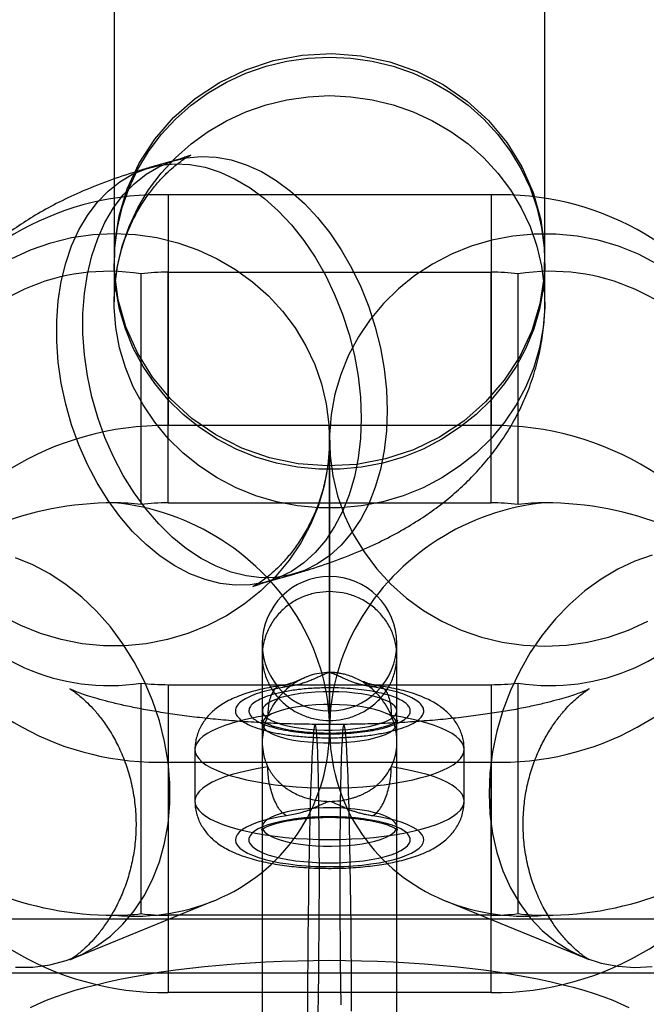
# Model space of a CAD drawing. Units: millimetres. Extents: x 16974 to 25940, y 39616 to 47239.
# Drawn here: x 21330 to 21353, y 41169 to 41205 of the extents above; entities that cross this region are included whole.
import ezdxf

# ---------------------------------------------------------------- set-up
doc = ezdxf.new("R2010")
doc.units = ezdxf.units.MM
doc.header["$LTSCALE"] = 200

msp = doc.modelspace()

# ---------------------------------------------------------------- linework, layer by layer
at = {"color": 7, "linetype": 'Continuous', "lineweight": 25}
for p, q in [((21333.68, 41277.855), (21333.68, 41196.427)), ((21349.68, 41196.427), (21349.68, 41277.85)), ((21335.967, 41200.129), (21334.997, 41199.851)), ((21347.68, 41198.839), (21335.68, 41198.839)), ((21335.68, 41198.839), (21335.68, 41190.267)), ((21347.68, 41198.839), (21347.68, 41190.267)), ((21333.68, 41196.298), (21333.68, 41194.861)), ((21349.68, 41194.861), (21349.68, 41196.298)), ((21334.68, 41187.332), (21334.68, 41195.904)), ((21335.68, 41187.392), (21335.68, 41195.964)), ((21335.68, 41195.964), (21347.68, 41195.964)), ((21347.68, 41187.392), (21347.68, 41195.964)), ((21348.68, 41187.332), (21348.68, 41195.904)), ((21347.68, 41190.267), (21335.68, 41190.267)), ((21341.68, 41179.004), (21341.68, 41189.735)), ((21341.68, 41189.726), (21341.68, 41179.004)), ((21335.68, 41187.392), (21347.68, 41187.392)), ((21339.393, 41184.467), (21340.363, 41184.744)), ((21339.18, 41182.153), (21339.18, 41160.612)), ((21339.18, 41182.153), (21339.18, 41181.694)), ((21344.18, 41181.694), (21344.18, 41182.153)), ((21344.18, 41160.612), (21344.18, 41182.153)), ((21339.18, 41181.694), (21339.18, 41178.499)), ((21344.18, 41178.499), (21344.18, 41181.694)), ((21334.68, 41172.119), (21334.68, 41180.691)), ((21335.68, 41180.631), (21347.68, 41180.631)), ((21335.68, 41180.631), (21335.68, 41172.059)), ((21347.68, 41180.631), (21347.68, 41172.059)), ((21348.68, 41172.119), (21348.68, 41180.691)), ((21339.18, 41179.657), (21339.18, 41179.178)), ((21344.18, 41179.178), (21344.18, 41179.657)), ((21336.68, 41178.219), (21336.68, 41176.303)), ((21346.68, 41176.303), (21346.68, 41178.219)), ((21335.68, 41177.756), (21347.68, 41177.756)), ((21335.68, 41177.756), (21335.68, 41169.184)), ((21347.68, 41169.184), (21347.68, 41177.756)), ((21339.18, 41175.344), (21339.18, 41155.791)), ((21344.18, 41155.791), (21344.18, 41175.344)), ((21332.226, 41170.491), (21337.37, 41172.591)), ((21345.99, 41172.591), (21351.134, 41170.491)), ((21347.68, 41172.059), (21335.68, 41172.059)), ((21737.981, 41171.909), (20945.377, 41171.909)), ((21733.071, 41169.909), (20950.296, 41169.909)), ((21347.68, 41169.184), (21335.68, 41169.184))]:
    msp.add_line(p, q, dxfattribs=at)
at = {"color": 7, "linetype": 'Continuous', "lineweight": 25, "flags": 128}
for points in [[(21341.68, 41203.965), (21342.476, 41203.927), (21343.265, 41203.813), (21344.038, 41203.624), (21344.787, 41203.363), (21345.506, 41203.031), (21346.186, 41202.633), (21346.822, 41202.171), (21347.407, 41201.651), (21347.934, 41201.078), (21348.4, 41200.458), (21348.799, 41199.796), (21349.127, 41199.099), (21349.381, 41198.375), (21349.558, 41197.63), (21349.657, 41196.871), (21349.677, 41196.107), (21349.618, 41195.345), (21349.479, 41194.592), (21349.263, 41193.857), (21348.972, 41193.145), (21348.608, 41192.465), (21348.175, 41191.823), (21347.678, 41191.225), (21347.121, 41190.678), (21346.51, 41190.187), (21345.851, 41189.757), (21345.151, 41189.391), (21344.416, 41189.094), (21343.654, 41188.869), (21342.872, 41188.717), (21342.079, 41188.641), (21341.281, 41188.641), (21340.488, 41188.717), (21339.706, 41188.869), (21338.944, 41189.094), (21338.209, 41189.391), (21337.508, 41189.757), (21336.849, 41190.187), (21336.238, 41190.678), (21335.682, 41191.225), (21335.184, 41191.823), (21334.752, 41192.465), (21334.388, 41193.145), (21334.096, 41193.857), (21333.88, 41194.592), (21333.742, 41195.345), (21333.682, 41196.107), (21333.702, 41196.871), (21333.801, 41197.63), (21333.979, 41198.375), (21334.233, 41199.099), (21334.561, 41199.796), (21334.96, 41200.458), (21335.425, 41201.078), (21335.953, 41201.651), (21336.538, 41202.171), (21337.173, 41202.633), (21337.854, 41203.031), (21338.572, 41203.363), (21339.322, 41203.624), (21340.095, 41203.813), (21340.883, 41203.927), (21341.68, 41203.965)], [(21333.694, 41195.979), (21333.704, 41197.026), (21333.864, 41198.061), (21334.168, 41199.065), (21334.613, 41200.021), (21335.19, 41200.91), (21335.887, 41201.715), (21336.692, 41202.421), (21337.59, 41203.016), (21338.565, 41203.489), (21339.597, 41203.829), (21340.668, 41204.032), (21341.758, 41204.093), (21342.847, 41204.012), (21343.914, 41203.789), (21344.939, 41203.429), (21345.903, 41202.938), (21346.789, 41202.326), (21347.58, 41201.605), (21348.261, 41200.787), (21348.819, 41199.887), (21349.244, 41198.924), (21349.528, 41197.913), (21349.666, 41196.875), (21349.655, 41195.829), (21349.496, 41194.794), (21349.191, 41193.789), (21348.746, 41192.834), (21348.17, 41191.945), (21347.473, 41191.14), (21346.667, 41190.433), (21345.769, 41189.838), (21344.795, 41189.366), (21343.762, 41189.025), (21342.691, 41188.822), (21341.601, 41188.761), (21340.513, 41188.843), (21339.446, 41189.066), (21338.421, 41189.426), (21337.456, 41189.916), (21336.57, 41190.528), (21335.78, 41191.25), (21335.099, 41192.068), (21334.541, 41192.967), (21334.116, 41193.931), (21333.832, 41194.941), (21333.694, 41195.979)], [(21341.68, 41202.528), (21342.476, 41202.489), (21343.265, 41202.376), (21344.038, 41202.187), (21344.787, 41201.926), (21345.506, 41201.594), (21346.186, 41201.195), (21346.822, 41200.734), (21347.407, 41200.214), (21347.934, 41199.641), (21348.4, 41199.021), (21348.799, 41198.359), (21349.127, 41197.662), (21349.381, 41196.938), (21349.558, 41196.192), (21349.657, 41195.434), (21349.677, 41194.67), (21349.618, 41193.908), (21349.479, 41193.155), (21349.263, 41192.419), (21348.972, 41191.708), (21348.608, 41191.028), (21348.175, 41190.386), (21347.678, 41189.788), (21347.121, 41189.241), (21346.51, 41188.75), (21345.851, 41188.319), (21345.151, 41187.954), (21344.416, 41187.657), (21343.654, 41187.432), (21342.872, 41187.28), (21342.079, 41187.204), (21341.281, 41187.204), (21340.488, 41187.28), (21339.706, 41187.432), (21338.944, 41187.657), (21338.209, 41187.954), (21337.508, 41188.319), (21336.849, 41188.75), (21336.238, 41189.241), (21335.682, 41189.788), (21335.184, 41190.386), (21334.752, 41191.028), (21334.388, 41191.708), (21334.096, 41192.419), (21333.88, 41193.155), (21333.742, 41193.908), (21333.682, 41194.67), (21333.702, 41195.434), (21333.801, 41196.192), (21333.979, 41196.938), (21334.233, 41197.662), (21334.561, 41198.359), (21334.96, 41199.021), (21335.425, 41199.641), (21335.953, 41200.214), (21336.538, 41200.734), (21337.173, 41201.195), (21337.854, 41201.594), (21338.572, 41201.926), (21339.322, 41202.187), (21340.095, 41202.376), (21340.883, 41202.489), (21341.68, 41202.528)], [(21343.822, 41190.82), (21343.794, 41190.065), (21343.71, 41189.333), (21343.571, 41188.632), (21343.378, 41187.969), (21343.133, 41187.35), (21342.839, 41186.782), (21342.499, 41186.27), (21342.115, 41185.82), (21341.692, 41185.435), (21341.234, 41185.12), (21340.746, 41184.877), (21340.232, 41184.709), (21339.697, 41184.619), (21339.147, 41184.606), (21338.588, 41184.671), (21338.024, 41184.813), (21337.462, 41185.031), (21336.906, 41185.322), (21336.363, 41185.684), (21335.839, 41186.113), (21335.337, 41186.605), (21334.863, 41187.155), (21334.422, 41187.758), (21334.018, 41188.407), (21333.656, 41189.096), (21333.338, 41189.818), (21333.068, 41190.566), (21332.849, 41191.333), (21332.683, 41192.111), (21332.571, 41192.892), (21332.515, 41193.669), (21332.515, 41194.433), (21332.571, 41195.177), (21332.683, 41195.895), (21332.849, 41196.578), (21333.068, 41197.219), (21333.338, 41197.813), (21333.656, 41198.354), (21334.018, 41198.836), (21334.422, 41199.254), (21334.863, 41199.605), (21335.337, 41199.884), (21335.839, 41200.089), (21336.363, 41200.219), (21336.906, 41200.27), (21337.462, 41200.244), (21338.024, 41200.141), (21338.588, 41199.961), (21339.147, 41199.706), (21339.697, 41199.379), (21340.232, 41198.982), (21340.746, 41198.521), (21341.234, 41198), (21341.692, 41197.423), (21342.115, 41196.796), (21342.499, 41196.126), (21342.839, 41195.42), (21343.133, 41194.683), (21343.378, 41193.925), (21343.571, 41193.152), (21343.71, 41192.371), (21343.794, 41191.591), (21343.822, 41190.82)], [(21342.851, 41190.543), (21342.823, 41189.787), (21342.739, 41189.056), (21342.6, 41188.355), (21342.407, 41187.692), (21342.163, 41187.073), (21341.868, 41186.505), (21341.528, 41185.993), (21341.144, 41185.542), (21340.722, 41185.158), (21340.264, 41184.842), (21339.775, 41184.6), (21339.261, 41184.432), (21338.727, 41184.341), (21338.177, 41184.329), (21337.617, 41184.393), (21337.054, 41184.535), (21336.491, 41184.753), (21335.936, 41185.045), (21335.393, 41185.407), (21334.868, 41185.836), (21334.366, 41186.328), (21333.892, 41186.878), (21333.451, 41187.481), (21333.048, 41188.13), (21332.685, 41188.819), (21332.368, 41189.541), (21332.098, 41190.289), (21331.879, 41191.056), (21331.713, 41191.834), (21331.601, 41192.615), (21331.545, 41193.391), (21331.545, 41194.156), (21331.601, 41194.9), (21331.713, 41195.617), (21331.879, 41196.3), (21332.098, 41196.942), (21332.368, 41197.536), (21332.685, 41198.077), (21333.048, 41198.559), (21333.451, 41198.977), (21333.892, 41199.327), (21334.366, 41199.607), (21334.868, 41199.812), (21335.393, 41199.941), (21335.936, 41199.993), (21336.491, 41199.967), (21337.054, 41199.864), (21337.617, 41199.683), (21338.177, 41199.428), (21338.727, 41199.101), (21339.261, 41198.705), (21339.775, 41198.244), (21340.264, 41197.722), (21340.722, 41197.145), (21341.144, 41196.519), (21341.528, 41195.849), (21341.868, 41195.142), (21342.163, 41194.406), (21342.407, 41193.648), (21342.6, 41192.874), (21342.739, 41192.094), (21342.823, 41191.314), (21342.851, 41190.543)], [(21333.68, 41197.401), (21334.476, 41197.363), (21335.265, 41197.249), (21336.038, 41197.06), (21336.787, 41196.799), (21337.506, 41196.467), (21338.186, 41196.069), (21338.822, 41195.607), (21339.407, 41195.088), (21339.934, 41194.515), (21340.4, 41193.894), (21340.799, 41193.232), (21341.127, 41192.535), (21341.381, 41191.811), (21341.558, 41191.066), (21341.657, 41190.308), (21341.677, 41189.543), (21341.618, 41188.781), (21341.479, 41188.029), (21341.263, 41187.293), (21340.972, 41186.581), (21340.608, 41185.901), (21340.175, 41185.259), (21339.678, 41184.662), (21339.121, 41184.115), (21338.51, 41183.623), (21337.851, 41183.193), (21337.151, 41182.827), (21336.416, 41182.53), (21335.654, 41182.305), (21334.872, 41182.154), (21334.079, 41182.078), (21333.281, 41182.078), (21332.488, 41182.154), (21331.706, 41182.305), (21330.944, 41182.53), (21330.209, 41182.827), (21329.508, 41183.193)], [(21329.854, 41196.467), (21330.572, 41196.799), (21331.322, 41197.06), (21332.095, 41197.249), (21332.883, 41197.363), (21333.68, 41197.401)], [(21353.851, 41196.268), (21353.151, 41196.633), (21352.416, 41196.93), (21351.654, 41197.156), (21350.872, 41197.307), (21350.079, 41197.383), (21349.281, 41197.383), (21348.488, 41197.307), (21347.706, 41197.156), (21346.944, 41196.93), (21346.209, 41196.633), (21345.508, 41196.268), (21344.849, 41195.837), (21344.238, 41195.346), (21343.682, 41194.799), (21343.184, 41194.201), (21342.752, 41193.559), (21342.388, 41192.879), (21342.096, 41192.168), (21341.88, 41191.432), (21341.742, 41190.679), (21341.682, 41189.917), (21341.702, 41189.153), (21341.801, 41188.395), (21341.979, 41187.65), (21342.233, 41186.925), (21342.561, 41186.229), (21342.96, 41185.567), (21343.425, 41184.946), (21343.953, 41184.373), (21344.538, 41183.853), (21345.173, 41183.392), (21345.854, 41182.993), (21346.572, 41182.662), (21347.322, 41182.4), (21348.095, 41182.212), (21348.883, 41182.098), (21349.68, 41182.06)], [(21330.018, 41170.128), (21330.661, 41170.132), (21331.29, 41170.213), (21331.898, 41170.371), (21332.479, 41170.603), (21333.028, 41170.908), (21333.539, 41171.283), (21334.007, 41171.723), (21334.427, 41172.224), (21334.795, 41172.782), (21335.107, 41173.391), (21335.361, 41174.044), (21335.553, 41174.736), (21335.683, 41175.459), (21335.748, 41176.207), (21335.748, 41176.971), (21335.683, 41177.744), (21335.553, 41178.519), (21335.361, 41179.288), (21335.107, 41180.043), (21334.795, 41180.777), (21334.427, 41181.482), (21334.007, 41182.152), (21333.539, 41182.779), (21333.028, 41183.358), (21332.479, 41183.882), (21331.898, 41184.347), (21331.29, 41184.748), (21330.661, 41185.081), (21330.018, 41185.342)], [(21353.667, 41185.445), (21353.019, 41185.221), (21352.382, 41184.923), (21351.763, 41184.556), (21351.167, 41184.122), (21350.601, 41183.627), (21350.071, 41183.075), (21349.581, 41182.471), (21349.137, 41181.822), (21348.742, 41181.134), (21348.402, 41180.413), (21348.118, 41179.668), (21347.895, 41178.905), (21347.734, 41178.132), (21347.636, 41177.357), (21347.604, 41176.587)], [(21349.68, 41182.06), (21350.476, 41182.098), (21351.265, 41182.212), (21352.038, 41182.4), (21352.787, 41182.662), (21353.506, 41182.993)], [(21339.216, 41179.777), (21339.183, 41179.693), (21339.186, 41179.608), (21339.223, 41179.524), (21339.295, 41179.442), (21339.4, 41179.363), (21339.538, 41179.288), (21339.705, 41179.219), (21339.901, 41179.155), (21340.121, 41179.098), (21340.363, 41179.049), (21340.624, 41179.009), (21340.899, 41178.978), (21341.185, 41178.956), (21341.479, 41178.945), (21341.775, 41178.943), (21342.07, 41178.951), (21342.359, 41178.969), (21342.639, 41178.997), (21342.905, 41179.034), (21343.154, 41179.08), (21343.383, 41179.134), (21343.587, 41179.195), (21343.765, 41179.263), (21343.913, 41179.336), (21344.031, 41179.414), (21344.115, 41179.495), (21344.165, 41179.578), (21344.18, 41179.663), (21344.16, 41179.747), (21344.105, 41179.83), (21344.016, 41179.911), (21343.894, 41179.988), (21343.742, 41180.061), (21343.56, 41180.128), (21343.352, 41180.188), (21343.12, 41180.241), (21342.869, 41180.285), (21342.6, 41180.321), (21342.319, 41180.347), (21342.028, 41180.364), (21341.733, 41180.371), (21341.437, 41180.368), (21341.144, 41180.354), (21340.859, 41180.331), (21340.586, 41180.299), (21340.328, 41180.258), (21340.088, 41180.208), (21339.872, 41180.15), (21339.68, 41180.085), (21339.517, 41180.015), (21339.384, 41179.939), (21339.283, 41179.86), (21339.216, 41179.777)], [(21344.18, 41179.178), (21344.162, 41179.262), (21344.11, 41179.345), (21344.023, 41179.426), (21343.904, 41179.504), (21343.753, 41179.577), (21343.574, 41179.644), (21343.367, 41179.705), (21343.137, 41179.758), (21342.887, 41179.803), (21342.619, 41179.84), (21342.339, 41179.867), (21342.049, 41179.884), (21341.754, 41179.892), (21341.458, 41179.889), (21341.165, 41179.877), (21340.879, 41179.854), (21340.605, 41179.822), (21340.345, 41179.782), (21340.105, 41179.732), (21339.886, 41179.675), (21339.693, 41179.611), (21339.527, 41179.541), (21339.392, 41179.466), (21339.289, 41179.386), (21339.219, 41179.304), (21339.184, 41179.22), (21339.184, 41179.135), (21339.219, 41179.051), (21339.289, 41178.969), (21339.392, 41178.89), (21339.527, 41178.814), (21339.693, 41178.744), (21339.886, 41178.68), (21340.105, 41178.623), (21340.345, 41178.573), (21340.605, 41178.533), (21340.879, 41178.501), (21341.165, 41178.479), (21341.458, 41178.466), (21341.754, 41178.464), (21342.049, 41178.471), (21342.339, 41178.488), (21342.619, 41178.516), (21342.887, 41178.552), (21343.137, 41178.597), (21343.367, 41178.65), (21343.574, 41178.711), (21343.753, 41178.778), (21343.904, 41178.851), (21344.023, 41178.929), (21344.11, 41179.01), (21344.162, 41179.093), (21344.18, 41179.178)], [(21339.389, 41179.489), (21339.027, 41179.43), (21338.683, 41179.363), (21338.361, 41179.288), (21338.061, 41179.205), (21337.787, 41179.116), (21337.539, 41179.02), (21337.32, 41178.919), (21337.132, 41178.813), (21336.975, 41178.703), (21336.85, 41178.589), (21336.759, 41178.473), (21336.702, 41178.355), (21336.68, 41178.236), (21336.693, 41178.117), (21336.74, 41177.999), (21336.821, 41177.882), (21336.936, 41177.768), (21337.084, 41177.657), (21337.263, 41177.549), (21337.474, 41177.447), (21337.713, 41177.349), (21337.98, 41177.258), (21338.273, 41177.174), (21338.589, 41177.096), (21338.927, 41177.027), (21339.284, 41176.965), (21339.657, 41176.913), (21340.045, 41176.869), (21340.443, 41176.835), (21340.851, 41176.81), (21341.264, 41176.795), (21341.68, 41176.791), (21342.096, 41176.795), (21342.509, 41176.81), (21342.916, 41176.835), (21343.315, 41176.869), (21343.703, 41176.913), (21344.076, 41176.965), (21344.433, 41177.027), (21344.771, 41177.096), (21345.087, 41177.174), (21345.38, 41177.258), (21345.647, 41177.349), (21345.886, 41177.447), (21346.096, 41177.549), (21346.276, 41177.657), (21346.424, 41177.768), (21346.539, 41177.882), (21346.62, 41177.999), (21346.667, 41178.117), (21346.679, 41178.236), (21346.657, 41178.355), (21346.6, 41178.473), (21346.51, 41178.589), (21346.385, 41178.703), (21346.228, 41178.813), (21346.039, 41178.919), (21345.821, 41179.02), (21345.573, 41179.116), (21345.299, 41179.205), (21344.999, 41179.288), (21344.676, 41179.363), (21344.333, 41179.43), (21343.971, 41179.489)], [(21341.256, 41168.348), (21341.268, 41169.108), (21341.278, 41169.888), (21341.287, 41170.681), (21341.293, 41171.478), (21341.298, 41172.272), (21341.3, 41173.055), (21341.3, 41173.82), (21341.298, 41174.558), (21341.293, 41175.262), (21341.287, 41175.925), (21341.278, 41176.54), (21341.268, 41177.103), (21341.256, 41177.606), (21341.242, 41178.045), (21341.226, 41178.416), (21341.209, 41178.714), (21341.191, 41178.937), (21341.172, 41179.083), (21341.152, 41179.15), (21341.131, 41179.138), (21341.11, 41179.046), (21341.088, 41178.876), (21341.066, 41178.63), (21341.045, 41178.309), (21341.024, 41177.916), (21341.003, 41177.457), (21340.983, 41176.935), (21340.965, 41176.356), (21340.947, 41175.724), (21340.931, 41175.048), (21340.916, 41174.333), (21340.903, 41173.586), (21340.892, 41172.815), (21340.882, 41172.028), (21340.875, 41171.231), (21340.869, 41170.435), (21340.866, 41169.645), (21340.865, 41168.87)], [(21342.494, 41168.491), (21342.494, 41169.255), (21342.492, 41170.038), (21342.488, 41170.833), (21342.481, 41171.63), (21342.473, 41172.423), (21342.463, 41173.203), (21342.45, 41173.963), (21342.437, 41174.695), (21342.421, 41175.391), (21342.404, 41176.046), (21342.386, 41176.652), (21342.367, 41177.204), (21342.346, 41177.695), (21342.326, 41178.121), (21342.304, 41178.478), (21342.283, 41178.762), (21342.261, 41178.971), (21342.239, 41179.102), (21342.218, 41179.154), (21342.198, 41179.127), (21342.178, 41179.02), (21342.159, 41178.835), (21342.142, 41178.574), (21342.125, 41178.239), (21342.111, 41177.834), (21342.098, 41177.362), (21342.086, 41176.829), (21342.077, 41176.239), (21342.069, 41175.599), (21342.064, 41174.914), (21342.061, 41174.192), (21342.06, 41173.44)], [(21339.389, 41177.572), (21339.027, 41177.514), (21338.683, 41177.446), (21338.361, 41177.371), (21338.061, 41177.289), (21337.787, 41177.199), (21337.539, 41177.103), (21337.32, 41177.002), (21337.132, 41176.896), (21336.975, 41176.786), (21336.85, 41176.672), (21336.759, 41176.556), (21336.702, 41176.438), (21336.68, 41176.32), (21336.693, 41176.201), (21336.74, 41176.082), (21336.821, 41175.966), (21336.936, 41175.851), (21337.084, 41175.74), (21337.263, 41175.633), (21337.474, 41175.53), (21337.713, 41175.433), (21337.98, 41175.342), (21338.273, 41175.257), (21338.589, 41175.18), (21338.927, 41175.11), (21339.284, 41175.049), (21339.657, 41174.996), (21340.045, 41174.953), (21340.443, 41174.918), (21340.851, 41174.894), (21341.264, 41174.879), (21341.68, 41174.874), (21342.096, 41174.879), (21342.509, 41174.894), (21342.916, 41174.918), (21343.315, 41174.953), (21343.703, 41174.996), (21344.076, 41175.049), (21344.433, 41175.11), (21344.771, 41175.18), (21345.087, 41175.257), (21345.38, 41175.342), (21345.647, 41175.433), (21345.886, 41175.53), (21346.096, 41175.633), (21346.276, 41175.74), (21346.424, 41175.851), (21346.539, 41175.966), (21346.62, 41176.082), (21346.667, 41176.201), (21346.679, 41176.32), (21346.657, 41176.438), (21346.6, 41176.556), (21346.51, 41176.672), (21346.385, 41176.786), (21346.228, 41176.896), (21346.039, 41177.002), (21345.821, 41177.103), (21345.573, 41177.199), (21345.299, 41177.289), (21344.999, 41177.371), (21344.676, 41177.446), (21344.333, 41177.514), (21343.971, 41177.572)], [(21347.604, 41176.587), (21347.636, 41175.83), (21347.734, 41175.094), (21347.895, 41174.386), (21348.118, 41173.712), (21348.402, 41173.08), (21348.742, 41172.496), (21349.137, 41171.966), (21349.581, 41171.495), (21350.071, 41171.087), (21350.601, 41170.747), (21351.167, 41170.478), (21351.763, 41170.283), (21352.382, 41170.163), (21353.019, 41170.121), (21353.667, 41170.155)], [(21344.18, 41175.344), (21344.162, 41175.429), (21344.11, 41175.512), (21344.023, 41175.593), (21343.904, 41175.671), (21343.753, 41175.743), (21343.574, 41175.811), (21343.367, 41175.871), (21343.137, 41175.925), (21342.887, 41175.97), (21342.619, 41176.006), (21342.339, 41176.033), (21342.049, 41176.051), (21341.754, 41176.058), (21341.458, 41176.056), (21341.165, 41176.043), (21340.879, 41176.021), (21340.605, 41175.989), (21340.345, 41175.948), (21340.105, 41175.899), (21339.886, 41175.842), (21339.693, 41175.778), (21339.527, 41175.708), (21339.392, 41175.632), (21339.289, 41175.553), (21339.219, 41175.471), (21339.184, 41175.387), (21339.184, 41175.302), (21339.219, 41175.218), (21339.289, 41175.136), (21339.392, 41175.056), (21339.527, 41174.981), (21339.693, 41174.911), (21339.886, 41174.847), (21340.105, 41174.79), (21340.345, 41174.74), (21340.605, 41174.699), (21340.879, 41174.668), (21341.165, 41174.645), (21341.458, 41174.633), (21341.754, 41174.63), (21342.049, 41174.638), (21342.339, 41174.655), (21342.619, 41174.682), (21342.887, 41174.719), (21343.137, 41174.764), (21343.367, 41174.817), (21343.574, 41174.878), (21343.753, 41174.945), (21343.904, 41175.018), (21344.023, 41175.096), (21344.11, 41175.177), (21344.162, 41175.26), (21344.18, 41175.344)], [(21340.076, 41175.754), (21339.772, 41175.704), (21339.487, 41175.645), (21339.224, 41175.578), (21338.986, 41175.504), (21338.775, 41175.423), (21338.594, 41175.337), (21338.444, 41175.246), (21338.326, 41175.151), (21338.242, 41175.054), (21338.194, 41174.954), (21338.18, 41174.853), (21338.202, 41174.753), (21338.259, 41174.654), (21338.35, 41174.557), (21338.476, 41174.463), (21338.633, 41174.373), (21338.822, 41174.288), (21339.039, 41174.209), (21339.283, 41174.136), (21339.551, 41174.071), (21339.841, 41174.014), (21340.149, 41173.966), (21340.473, 41173.926), (21340.809, 41173.897), (21341.154, 41173.876), (21341.504, 41173.866), (21341.856, 41173.866), (21342.206, 41173.876), (21342.551, 41173.897), (21342.887, 41173.926), (21343.211, 41173.966), (21343.519, 41174.014), (21343.809, 41174.071), (21344.077, 41174.136), (21344.321, 41174.209), (21344.538, 41174.288), (21344.727, 41174.373), (21344.884, 41174.463), (21345.009, 41174.557), (21345.101, 41174.654), (21345.158, 41174.753), (21345.18, 41174.853), (21345.166, 41174.954), (21345.117, 41175.054), (21345.034, 41175.151), (21344.916, 41175.246), (21344.766, 41175.337), (21344.585, 41175.423), (21344.374, 41175.504), (21344.136, 41175.578), (21343.873, 41175.645), (21343.588, 41175.704), (21343.284, 41175.754)], [(21341.68, 41175.722), (21341.355, 41175.717), (21341.035, 41175.702), (21340.722, 41175.678), (21340.42, 41175.643), (21340.133, 41175.6), (21339.864, 41175.548), (21339.617, 41175.488), (21339.393, 41175.42), (21339.197, 41175.346), (21339.029, 41175.267), (21338.893, 41175.182), (21338.789, 41175.095), (21338.719, 41175.004), (21338.684, 41174.912), (21338.684, 41174.819), (21338.719, 41174.726), (21338.789, 41174.636), (21338.893, 41174.548), (21339.029, 41174.464), (21339.197, 41174.384), (21339.393, 41174.31), (21339.617, 41174.243), (21339.864, 41174.183), (21340.133, 41174.131), (21340.42, 41174.087), (21340.722, 41174.053), (21341.035, 41174.028), (21341.355, 41174.013), (21341.68, 41174.008), (21342.004, 41174.013), (21342.325, 41174.028), (21342.638, 41174.053), (21342.94, 41174.087), (21343.227, 41174.131), (21343.495, 41174.183), (21343.743, 41174.243), (21343.966, 41174.31), (21344.163, 41174.384), (21344.33, 41174.464), (21344.467, 41174.548), (21344.57, 41174.636), (21344.64, 41174.726), (21344.675, 41174.819), (21344.675, 41174.912), (21344.64, 41175.004), (21344.57, 41175.095), (21344.467, 41175.182), (21344.33, 41175.267), (21344.163, 41175.346), (21343.966, 41175.42), (21343.743, 41175.488), (21343.495, 41175.548), (21343.227, 41175.6), (21342.94, 41175.643), (21342.638, 41175.678), (21342.325, 41175.702), (21342.004, 41175.717), (21341.68, 41175.722)], [(21342.06, 41173.44), (21342.061, 41172.666), (21342.064, 41171.876), (21342.069, 41171.079), (21342.077, 41170.283), (21342.086, 41169.496), (21342.098, 41168.725)], [(21330.569, 41168.631), (21330.855, 41168.767), (21331.164, 41168.898), (21331.498, 41169.026), (21331.854, 41169.149), (21332.233, 41169.268), (21332.633, 41169.381), (21333.054, 41169.49), (21333.494, 41169.594), (21333.953, 41169.692), (21334.429, 41169.784), (21334.922, 41169.871), (21335.43, 41169.951), (21335.952, 41170.025), (21336.487, 41170.092), (21337.034, 41170.152), (21337.591, 41170.206), (21338.158, 41170.253), (21338.733, 41170.293), (21339.314, 41170.326), (21339.901, 41170.351), (21340.492, 41170.369), (21341.085, 41170.38), (21341.68, 41170.384), (21342.275, 41170.38), (21342.868, 41170.369), (21343.459, 41170.351), (21344.045, 41170.326), (21344.627, 41170.293), (21345.201, 41170.253), (21345.768, 41170.206), (21346.326, 41170.152), (21346.873, 41170.092), (21347.408, 41170.025), (21347.93, 41169.951), (21348.438, 41169.871), (21348.931, 41169.784), (21349.407, 41169.692), (21349.866, 41169.594), (21350.306, 41169.49), (21350.727, 41169.381), (21351.127, 41169.268), (21351.506, 41169.149), (21351.862, 41169.026), (21352.196, 41168.898), (21352.505, 41168.767), (21352.79, 41168.631)], [(21340.865, 41168.87), (21340.866, 41168.118)]]:
    msp.add_lwpolyline(points, dxfattribs=at)
at = {"color": 7, "linetype": 'Continuous', "lineweight": 25}
for centre, radius, start, end in [((21335.323, 41188.297), 10.547, 88.0619, 271.9381), ((21348.037, 41188.297), 10.547, 268.0619, 91.9381), ((21333.476, 41188.297), 7.701, 81.0073, 278.9927), ((21335.68, 41187.621), 8.343, 89.9991, 96.883), ((21347.68, 41187.621), 8.343, 83.117, 90.0009), ((21349.884, 41188.297), 7.701, 261.0073, 98.9927), ((21335.571, 41179.239), 11.029, 89.4328, 153.6758), ((21347.783, 41179.228), 11.039, 26.3581, 90.5333), ((21333.68, 41179.048), 8.343, 83.117, 90.0009), ((21335.68, 41179.048), 8.343, 89.9991, 96.883), ((21347.68, 41179.048), 8.343, 83.117, 90.0009), ((21349.68, 41179.048), 8.343, 89.9991, 96.883), ((21341.68, 41182.153), 2.5, 0, 180), ((21341.68, 41182.153), 2.5, 180, 0), ((21335.68, 41188.974), 8.343, 263.117, 270.0009), ((21347.68, 41188.974), 8.343, 269.9991, 276.883), ((21335.571, 41180.212), 11.029, 206.3242, 270.5672), ((21347.783, 41180.222), 11.039, 269.4667, 333.6419), ((21333.68, 41180.402), 8.343, 269.9991, 276.883), ((21335.68, 41180.402), 8.343, 263.117, 270.0009), ((21347.68, 41180.402), 8.343, 269.9991, 276.883), ((21349.68, 41180.402), 8.343, 263.117, 270.0009)]:
    msp.add_arc(centre, radius, start, end, dxfattribs=at)
for centre, major_axis, ratio, start_param, end_param in [((21333.68, 41179.725), (9.766, 0), 0.784999, 1.570796, 2.529661), ((21333.68, 41179.725), (6.838, -4.595), 0.903602, 5.258087, 8.39968), ((21349.68, 41179.725), (6.838, 4.595), 0.903602, 1.025098, 4.166691), ((21349.68, 41179.725), (9.766, 0), 0.784999, 0.611931, 1.570796), ((21333.68, 41179.725), (9.766, 0), 0.784999, 3.753524, 4.712389), ((21349.68, 41179.725), (9.766, 0), 0.784999, 4.712389, 5.671254)]:
    msp.add_ellipse(centre, major_axis=major_axis, ratio=ratio, start_param=start_param, end_param=end_param, dxfattribs=at)
for points, knots in [([(21333.68, 41194.861), (21333.686, 41195.083), (21333.698, 41195.533), (21333.798, 41196.2), (21333.956, 41196.847), (21334.169, 41197.454), (21334.424, 41198.013), (21334.711, 41198.516), (21335.015, 41198.956), (21335.32, 41199.328), (21335.612, 41199.633), (21335.877, 41199.872), (21336.105, 41200.052), (21336.289, 41200.18), (21336.425, 41200.264), (21336.51, 41200.31), (21336.54, 41200.325), (21336.513, 41200.312), (21336.425, 41200.276), (21336.274, 41200.222), (21336.11, 41200.17), (21335.996, 41200.137), (21335.967, 41200.129)], [0, 0, 0, 0, 0.063604, 0.129396, 0.193886, 0.256957, 0.318405, 0.377915, 0.435076, 0.489457, 0.540777, 0.589052, 0.634643, 0.67817, 0.720389, 0.762083, 0.803998, 0.846612, 0.890474, 0.93604, 0.983633, 1, 1, 1, 1]), ([(21334.997, 41199.851), (21334.829, 41199.802), (21334.303, 41199.648), (21333.432, 41199.353), (21332.446, 41198.959), (21331.549, 41198.534), (21330.764, 41198.1), (21330.056, 41197.647), (21329.41, 41197.169), (21328.817, 41196.664), (21328.273, 41196.129), (21327.775, 41195.561), (21327.323, 41194.96), (21326.921, 41194.328), (21326.57, 41193.666), (21326.262, 41192.954), (21326.009, 41192.193), (21325.821, 41191.392), (21325.711, 41190.604), (21325.681, 41190.051), (21325.68, 41189.768), (21325.68, 41189.735)], [0, 0, 0, 0, 0.036421, 0.114385, 0.195539, 0.265324, 0.329381, 0.388662, 0.444376, 0.497515, 0.548819, 0.598823, 0.647898, 0.696302, 0.744213, 0.791761, 0.844238, 0.895953, 0.946845, 0.993752, 1, 1, 1, 1]), ([(21340.363, 41184.744), (21340.531, 41184.793), (21341.057, 41184.948), (21341.928, 41185.242), (21342.913, 41185.636), (21343.81, 41186.061), (21344.595, 41186.495), (21345.304, 41186.949), (21345.95, 41187.427), (21346.542, 41187.931), (21347.087, 41188.467), (21347.585, 41189.035), (21348.036, 41189.635), (21348.439, 41190.268), (21348.79, 41190.929), (21349.097, 41191.642), (21349.35, 41192.402), (21349.538, 41193.203), (21349.649, 41193.991), (21349.679, 41194.545), (21349.68, 41194.828), (21349.68, 41194.861)], [0, 0, 0, 0, 0.036421, 0.114385, 0.195539, 0.265324, 0.329381, 0.388662, 0.444376, 0.497515, 0.548819, 0.598823, 0.647898, 0.696302, 0.744213, 0.791761, 0.844238, 0.895953, 0.946845, 0.993752, 1, 1, 1, 1]), ([(21341.68, 41189.735), (21341.674, 41189.513), (21341.661, 41189.063), (21341.561, 41188.396), (21341.403, 41187.749), (21341.191, 41187.141), (21340.936, 41186.582), (21340.649, 41186.079), (21340.345, 41185.64), (21340.039, 41185.267), (21339.748, 41184.963), (21339.483, 41184.724), (21339.255, 41184.544), (21339.071, 41184.416), (21338.935, 41184.332), (21338.85, 41184.285), (21338.819, 41184.271), (21338.847, 41184.284), (21338.934, 41184.319), (21339.085, 41184.373), (21339.249, 41184.426), (21339.363, 41184.459), (21339.393, 41184.467)], [0, 0, 0, 0, 0.063604, 0.129396, 0.193886, 0.256957, 0.318405, 0.377915, 0.435076, 0.489457, 0.540777, 0.589052, 0.634643, 0.67817, 0.720389, 0.762083, 0.803998, 0.846612, 0.890474, 0.93604, 0.983633, 1, 1, 1, 1]), ([(21326.18, 41185.305), (21326.011, 41185.235), (21325.523, 41185.031), (21324.76, 41184.668), (21323.921, 41184.207), (21323.165, 41183.728), (21322.481, 41183.231), (21321.858, 41182.711), (21321.289, 41182.164), (21320.77, 41181.59), (21320.299, 41180.985), (21319.877, 41180.35), (21319.506, 41179.686), (21319.177, 41178.971), (21318.901, 41178.207), (21318.688, 41177.399), (21318.549, 41176.585), (21318.484, 41175.772), (21318.491, 41174.965), (21318.566, 41174.171), (21318.708, 41173.394), (21318.913, 41172.64), (21319.176, 41171.913), (21319.495, 41171.214), (21319.866, 41170.547), (21320.285, 41169.914), (21320.75, 41169.314), (21321.259, 41168.747), (21321.811, 41168.212), (21322.411, 41167.705), (21323.062, 41167.223), (21323.775, 41166.761), (21324.562, 41166.316), (21325.435, 41165.886), (21326.399, 41165.477), (21327.437, 41165.097), (21328.523, 41164.756), (21329.629, 41164.457), (21330.741, 41164.198), (21331.859, 41163.974), (21332.984, 41163.782), (21334.117, 41163.618), (21335.259, 41163.48), (21336.409, 41163.367), (21337.567, 41163.278), (21338.732, 41163.213), (21339.883, 41163.171), (21340.647, 41163.16), (21341.02, 41163.156)], [0, 0, 0, 0, 0.014462, 0.041847, 0.06723, 0.090635, 0.112432, 0.133001, 0.152657, 0.171642, 0.190135, 0.208265, 0.226128, 0.243791, 0.26323, 0.282365, 0.301188, 0.319742, 0.338072, 0.35622, 0.37422, 0.392119, 0.409965, 0.427814, 0.445728, 0.463783, 0.482075, 0.500724, 0.519889, 0.539774, 0.56064, 0.582812, 0.606655, 0.632486, 0.660319, 0.689515, 0.718707, 0.747091, 0.774567, 0.801258, 0.827325, 0.852907, 0.878114, 0.903034, 0.927738, 0.952282, 0.976715, 1, 1, 1, 1]), ([(21342.339, 41163.156), (21342.546, 41163.158), (21343.142, 41163.164), (21344.127, 41163.192), (21345.288, 41163.247), (21346.442, 41163.325), (21347.586, 41163.426), (21348.718, 41163.551), (21349.838, 41163.701), (21350.944, 41163.876), (21352.037, 41164.078), (21353.118, 41164.31), (21354.19, 41164.576), (21355.256, 41164.882), (21356.322, 41165.236), (21357.386, 41165.648), (21358.379, 41166.1), (21359.272, 41166.575), (21360.044, 41167.051), (21360.742, 41167.544), (21361.376, 41168.059), (21361.956, 41168.6), (21362.486, 41169.168), (21362.967, 41169.767), (21363.4, 41170.396), (21363.781, 41171.054), (21364.122, 41171.764), (21364.412, 41172.524), (21364.638, 41173.33), (21364.79, 41174.143), (21364.869, 41174.958), (21364.875, 41175.766), (21364.812, 41176.563), (21364.683, 41177.343), (21364.49, 41178.102), (21364.237, 41178.834), (21363.928, 41179.539), (21363.566, 41180.211), (21363.156, 41180.851), (21362.699, 41181.457), (21362.199, 41182.03), (21361.654, 41182.571), (21361.064, 41183.083), (21360.422, 41183.569), (21359.722, 41184.035), (21358.949, 41184.482), (21358.101, 41184.914), (21357.492, 41185.172), (21357.179, 41185.305)], [0, 0, 0, 0, 0.012884, 0.037234, 0.061627, 0.086104, 0.110707, 0.135486, 0.160498, 0.185814, 0.211522, 0.237734, 0.264593, 0.29228, 0.321002, 0.350919, 0.381892, 0.4077, 0.43149, 0.453588, 0.474384, 0.494208, 0.513315, 0.531898, 0.550094, 0.568006, 0.585707, 0.605216, 0.624415, 0.643292, 0.661892, 0.680261, 0.69844, 0.716464, 0.734378, 0.75223, 0.770074, 0.787971, 0.805993, 0.824233, 0.842805, 0.861861, 0.881594, 0.902256, 0.924158, 0.947664, 0.973112, 1, 1, 1, 1]), ([(21341.68, 41181.085), (21341.549, 41181.079), (21341.303, 41181.066), (21341.027, 41180.994), (21340.846, 41180.929), (21340.738, 41180.884), (21340.628, 41180.832), (21340.518, 41180.773), (21340.408, 41180.706), (21340.304, 41180.636), (21340.195, 41180.554), (21340.099, 41180.474), (21340.008, 41180.39), (21339.93, 41180.312), (21339.848, 41180.222), (21339.713, 41180.06), (21339.545, 41179.821), (21339.44, 41179.598), (21339.389, 41179.489)], [0, 0, 0, 0, 0.132129, 0.249358, 0.287862, 0.327613, 0.368622, 0.410901, 0.45446, 0.499307, 0.538368, 0.593235, 0.626601, 0.66392, 0.705192, 0.750417, 0.878142, 1, 1, 1, 1]), ([(21340.758, 41180.89), (21340.714, 41180.87), (21340.629, 41180.832), (21340.561, 41180.801), (21340.521, 41180.784), (21340.486, 41180.769), (21340.453, 41180.755), (21340.408, 41180.737), (21340.329, 41180.705), (21340.207, 41180.664), (21340.05, 41180.622), (21339.915, 41180.6), (21339.84, 41180.588)], [0, 0, 0, 0, 0.100694, 0.195398, 0.252897, 0.299957, 0.348251, 0.39758, 0.487136, 0.617877, 0.787521, 1, 1, 1, 1]), ([(21341.68, 41181.085), (21341.679, 41181.085), (21341.678, 41181.085), (21341.676, 41181.085), (21341.669, 41181.084), (21341.65, 41181.078), (21341.614, 41181.065), (21341.558, 41181.043), (21341.505, 41181.022), (21341.459, 41181.003), (21341.428, 41180.989), (21341.393, 41180.974), (21341.357, 41180.958), (21341.284, 41180.924), (21341.186, 41180.879), (21341.073, 41180.829), (21340.982, 41180.789), (21340.898, 41180.756), (21340.812, 41180.725), (21340.724, 41180.695), (21340.636, 41180.668), (21340.504, 41180.63), (21340.324, 41180.587), (21340.157, 41180.559), (21340.076, 41180.546)], [0, 0, 0, 0, 0.000605, 0.001374, 0.003485, 0.010199, 0.034019, 0.071885, 0.123854, 0.14484, 0.167838, 0.192851, 0.219882, 0.248931, 0.358003, 0.441446, 0.499278, 0.55698, 0.612726, 0.666598, 0.718686, 0.769092, 0.888428, 1, 1, 1, 1]), ([(21342.23, 41181.018), (21342.17, 41181.03), (21342.044, 41181.056), (21341.858, 41181.073), (21341.736, 41181.082), (21341.68, 41181.085)], [0, 0, 0, 0, 0.331913, 0.693315, 1, 1, 1, 1]), ([(21343.284, 41180.546), (21343.196, 41180.56), (21343.015, 41180.59), (21342.807, 41180.641), (21342.639, 41180.691), (21342.506, 41180.737), (21342.359, 41180.794), (21342.205, 41180.862), (21342.041, 41180.938), (21341.873, 41181.014), (21341.745, 41181.061), (21341.68, 41181.085)], [0, 0, 0, 0, 0.121149, 0.249464, 0.327776, 0.410902, 0.499182, 0.62371, 0.7483, 0.872893, 1, 1, 1, 1]), ([(21343.971, 41179.489), (21343.958, 41179.519), (21343.893, 41179.666), (21343.75, 41179.922), (21343.512, 41180.235), (21343.218, 41180.522), (21342.865, 41180.773), (21342.518, 41180.936), (21342.213, 41181.027), (21342.021, 41181.062), (21341.878, 41181.083), (21341.812, 41181.081), (21341.768, 41181.081), (21341.745, 41181.081), (21341.724, 41181.082), (21341.709, 41181.082), (21341.699, 41181.083), (21341.694, 41181.083), (21341.687, 41181.084), (21341.683, 41181.085), (21341.68, 41181.085)], [0, 0, 0, 0, 0.032743, 0.16412, 0.295415, 0.42961, 0.57902, 0.733194, 0.816583, 0.900793, 0.931985, 0.962016, 0.969425, 0.976837, 0.98516, 0.991238, 0.992153, 0.995686, 0.996028, 1, 1, 1, 1]), ([(21341.145, 41179.155), (21340.993, 41179.157), (21340.552, 41179.162), (21339.824, 41179.182), (21338.972, 41179.223), (21338.141, 41179.28), (21337.336, 41179.351), (21336.566, 41179.437), (21335.837, 41179.534), (21335.157, 41179.641), (21334.531, 41179.756), (21333.965, 41179.875), (21333.466, 41179.995), (21333.037, 41180.112), (21332.682, 41180.221), (21332.404, 41180.318), (21332.202, 41180.397), (21332.076, 41180.452), (21332.024, 41180.479), (21332.041, 41180.471), (21332.122, 41180.422), (21332.262, 41180.325), (21332.454, 41180.173), (21332.69, 41179.959), (21332.96, 41179.675), (21333.252, 41179.315), (21333.551, 41178.873), (21333.837, 41178.353), (21334.089, 41177.762), (21334.291, 41177.117), (21334.428, 41176.437), (21334.495, 41175.743), (21334.491, 41175.051), (21334.417, 41174.377), (21334.282, 41173.732), (21334.092, 41173.129), (21333.859, 41172.576), (21333.596, 41172.084), (21333.319, 41171.658), (21333.043, 41171.302), (21332.782, 41171.014), (21332.55, 41170.79), (21332.353, 41170.625), (21332.198, 41170.509), (21332.09, 41170.438), (21332.032, 41170.404), (21332.029, 41170.404), (21332.084, 41170.431), (21332.164, 41170.466), (21332.219, 41170.489), (21332.226, 41170.491)], [0, 0, 0, 0, 0.013653, 0.039733, 0.06575, 0.091645, 0.117362, 0.142845, 0.168031, 0.192852, 0.217237, 0.241108, 0.264388, 0.287003, 0.308889, 0.330002, 0.350332, 0.369914, 0.388842, 0.407271, 0.425418, 0.443554, 0.461933, 0.480816, 0.500504, 0.521243, 0.543165, 0.566224, 0.590178, 0.614657, 0.639291, 0.663801, 0.688022, 0.711861, 0.735236, 0.758089, 0.780332, 0.801851, 0.822514, 0.842224, 0.860966, 0.878834, 0.896015, 0.912748, 0.929293, 0.945902, 0.96274, 0.980002, 0.997744, 1, 1, 1, 1]), ([(21339.857, 41180.592), (21339.798, 41180.583), (21339.621, 41180.556), (21339.337, 41180.503), (21339.008, 41180.429), (21338.686, 41180.34), (21338.369, 41180.234), (21338.072, 41180.111), (21337.805, 41179.974), (21337.576, 41179.829), (21337.38, 41179.677), (21337.21, 41179.515), (21337.062, 41179.341), (21336.936, 41179.155), (21336.833, 41178.957), (21336.755, 41178.748), (21336.701, 41178.524), (21336.681, 41178.346), (21336.68, 41178.241), (21336.68, 41178.218)], [0, 0, 0, 0, 0.037351, 0.110133, 0.18423, 0.260557, 0.34002, 0.423701, 0.499555, 0.566847, 0.627309, 0.683137, 0.735894, 0.786647, 0.836107, 0.884747, 0.932899, 0.985058, 1, 1, 1, 1]), ([(21351.134, 41170.491), (21351.168, 41170.477), (21351.251, 41170.442), (21351.322, 41170.408), (21351.335, 41170.401), (21351.28, 41170.432), (21351.164, 41170.508), (21350.993, 41170.635), (21350.774, 41170.822), (21350.517, 41171.075), (21350.233, 41171.403), (21349.935, 41171.809), (21349.641, 41172.297), (21349.372, 41172.86), (21349.147, 41173.484), (21348.981, 41174.151), (21348.884, 41174.842), (21348.858, 41175.536), (21348.903, 41176.22), (21349.013, 41176.878), (21349.181, 41177.501), (21349.398, 41178.076), (21349.65, 41178.595), (21349.923, 41179.05), (21350.201, 41179.436), (21350.47, 41179.752), (21350.715, 41180.002), (21350.928, 41180.191), (21351.102, 41180.327), (21351.23, 41180.417), (21351.31, 41180.465), (21351.336, 41180.48), (21351.306, 41180.464), (21351.216, 41180.422), (21351.064, 41180.359), (21350.846, 41180.278), (21350.561, 41180.184), (21350.207, 41180.079), (21349.785, 41179.968), (21349.297, 41179.853), (21348.745, 41179.74), (21348.133, 41179.63), (21347.467, 41179.526), (21346.752, 41179.432), (21345.994, 41179.348), (21345.199, 41179.278), (21344.376, 41179.222), (21343.53, 41179.182), (21342.806, 41179.162), (21342.366, 41179.157), (21342.215, 41179.155)], [0, 0, 0, 0, 0.013175, 0.032243, 0.050858, 0.069094, 0.087198, 0.105458, 0.124089, 0.143401, 0.16367, 0.185084, 0.207679, 0.231293, 0.255598, 0.280206, 0.304795, 0.329153, 0.353162, 0.37674, 0.399822, 0.422337, 0.444179, 0.465219, 0.485341, 0.504488, 0.522709, 0.540154, 0.557045, 0.573638, 0.59019, 0.606909, 0.623968, 0.641552, 0.659803, 0.67882, 0.69866, 0.719338, 0.740837, 0.763109, 0.786092, 0.809709, 0.833882, 0.858529, 0.883576, 0.908949, 0.934583, 0.960416, 0.986391, 1, 1, 1, 1]), ([(21343.537, 41180.587), (21343.465, 41180.597), (21343.334, 41180.614), (21343.178, 41180.654), (21343.057, 41180.694), (21342.978, 41180.724), (21342.943, 41180.739), (21342.931, 41180.744), (21342.929, 41180.745), (21342.943, 41180.738), (21342.985, 41180.715), (21343.042, 41180.671), (21343.076, 41180.626), (21343.088, 41180.61)], [0, 0, 0, 0, 0.208041, 0.377656, 0.512525, 0.609863, 0.642695, 0.655259, 0.669375, 0.709648, 0.76636, 0.917505, 1, 1, 1, 1]), ([(21346.68, 41178.221), (21346.678, 41178.289), (21346.673, 41178.434), (21346.631, 41178.652), (21346.563, 41178.868), (21346.471, 41179.071), (21346.357, 41179.259), (21346.223, 41179.433), (21346.071, 41179.594), (21345.899, 41179.743), (21345.703, 41179.883), (21345.478, 41180.016), (21345.216, 41180.142), (21344.92, 41180.26), (21344.596, 41180.364), (21344.259, 41180.452), (21343.923, 41180.523), (21343.669, 41180.567), (21343.53, 41180.588), (21343.502, 41180.592)], [0, 0, 0, 0, 0.043819, 0.093584, 0.142725, 0.191688, 0.240976, 0.291211, 0.343207, 0.39806, 0.45724, 0.522576, 0.595705, 0.676023, 0.758149, 0.837419, 0.913688, 0.982661, 1, 1, 1, 1]), ([(21341.68, 41178.82), (21341.629, 41178.821), (21341.481, 41178.821), (21341.237, 41178.829), (21340.953, 41178.846), (21340.678, 41178.871), (21340.415, 41178.903), (21340.169, 41178.943), (21339.942, 41178.988), (21339.738, 41179.039), (21339.561, 41179.092), (21339.412, 41179.147), (21339.295, 41179.199), (21339.211, 41179.247), (21339.161, 41179.283), (21339.142, 41179.302), (21339.148, 41179.297), (21339.168, 41179.261), (21339.179, 41179.213), (21339.18, 41179.183), (21339.18, 41179.177)], [0, 0, 0, 0, 0.034349, 0.099797, 0.165182, 0.230392, 0.295326, 0.359861, 0.423844, 0.487073, 0.549288, 0.610154, 0.669266, 0.726188, 0.780585, 0.832493, 0.882724, 0.933078, 0.985805, 1, 1, 1, 1]), ([(21339.389, 41179.489), (21339.344, 41179.373), (21339.254, 41179.137), (21339.187, 41178.769), (21339.172, 41178.4), (21339.213, 41178.077), (21339.288, 41177.8), (21339.355, 41177.649), (21339.389, 41177.572)], [0, 0, 0, 0, 0.1805794, 0.3660335, 0.5467363, 0.7330817, 0.8655942, 1, 1, 1, 1]), ([(21344.18, 41179.178), (21344.181, 41179.196), (21344.184, 41179.236), (21344.202, 41179.282), (21344.216, 41179.302), (21344.213, 41179.297), (21344.186, 41179.273), (21344.132, 41179.236), (21344.049, 41179.192), (21343.936, 41179.142), (21343.794, 41179.091), (21343.623, 41179.039), (21343.426, 41178.99), (21343.204, 41178.945), (21342.963, 41178.906), (21342.704, 41178.873), (21342.431, 41178.848), (21342.149, 41178.83), (21341.897, 41178.821), (21341.74, 41178.821), (21341.68, 41178.82)], [0, 0, 0, 0, 0.041522, 0.092189, 0.139115, 0.187591, 0.23605, 0.286138, 0.338813, 0.394206, 0.452055, 0.511947, 0.573448, 0.636174, 0.699815, 0.764124, 0.828915, 0.89404, 0.959383, 1, 1, 1, 1]), ([(21343.971, 41177.572), (21344.015, 41177.676), (21344.105, 41177.884), (21344.173, 41178.23), (21344.188, 41178.594), (21344.147, 41178.93), (21344.072, 41179.232), (21344.005, 41179.403), (21343.971, 41179.489)], [0, 0, 0, 0, 0.180579, 0.366034, 0.546736, 0.733082, 0.865594, 1, 1, 1, 1]), ([(21342.215, 41179.155), (21342.021, 41179.154), (21341.664, 41179.152), (21341.307, 41179.154), (21341.145, 41179.155)], [0, 0, 0, 0, 0.544641, 1, 1, 1, 1]), ([(21339.389, 41177.572), (21339.406, 41177.538), (21339.441, 41177.47), (21339.5, 41177.373), (21339.562, 41177.281), (21339.627, 41177.195), (21339.695, 41177.115), (21339.783, 41177.02), (21339.89, 41176.919), (21340.014, 41176.82), (21340.124, 41176.742), (21340.217, 41176.683), (21340.345, 41176.61), (21340.516, 41176.526), (21340.736, 41176.442), (21340.983, 41176.371), (21341.295, 41176.307), (21341.541, 41176.299), (21341.68, 41176.294)], [0, 0, 0, 0, 0.0444163, 0.0877014, 0.1298572, 0.1708856, 0.2107889, 0.2495693, 0.3185271, 0.3780652, 0.4281824, 0.4688784, 0.5001537, 0.5910204, 0.6744792, 0.7506109, 0.8591034, 1, 1, 1, 1]), ([(21341.68, 41176.294), (21341.811, 41176.298), (21342.057, 41176.307), (21342.333, 41176.362), (21342.514, 41176.41), (21342.622, 41176.444), (21342.732, 41176.483), (21342.842, 41176.528), (21342.952, 41176.579), (21343.056, 41176.633), (21343.165, 41176.696), (21343.261, 41176.759), (21343.351, 41176.825), (21343.429, 41176.887), (21343.512, 41176.959), (21343.642, 41177.085), (21343.811, 41177.282), (21343.916, 41177.473), (21343.971, 41177.572)], [0, 0, 0, 0, 0.132824, 0.249449, 0.287893, 0.327614, 0.368626, 0.410939, 0.454564, 0.499509, 0.538477, 0.5933, 0.626662, 0.66399, 0.705283, 0.750541, 0.87001, 1, 1, 1, 1]), ([(21336.68, 41176.302), (21336.681, 41176.246), (21336.685, 41176.112), (21336.72, 41175.905), (21336.784, 41175.687), (21336.873, 41175.482), (21336.983, 41175.291), (21337.114, 41175.115), (21337.263, 41174.952), (21337.432, 41174.802), (21337.624, 41174.661), (21337.844, 41174.527), (21338.1, 41174.399), (21338.391, 41174.28), (21338.711, 41174.174), (21339.047, 41174.083), (21339.39, 41174.008), (21339.738, 41173.946), (21340.092, 41173.896), (21340.451, 41173.857), (21340.814, 41173.828), (21341.181, 41173.81), (21341.549, 41173.802), (21341.918, 41173.803), (21342.285, 41173.814), (21342.649, 41173.835), (21343.007, 41173.867), (21343.36, 41173.908), (21343.704, 41173.96), (21344.041, 41174.022), (21344.369, 41174.097), (21344.691, 41174.187), (21345.007, 41174.294), (21345.303, 41174.418), (21345.569, 41174.556), (21345.795, 41174.701), (21345.99, 41174.854), (21346.159, 41175.017), (21346.306, 41175.191), (21346.43, 41175.378), (21346.532, 41175.577), (21346.612, 41175.794), (21346.664, 41176.027), (21346.679, 41176.202), (21346.68, 41176.293), (21346.68, 41176.304)], [0, 0, 0, 0, 0.0132748, 0.0316784, 0.0498275, 0.0678837, 0.0860284, 0.1044826, 0.1235326, 0.1435642, 0.1650965, 0.1887881, 0.2152853, 0.2445703, 0.274951, 0.304373, 0.3326579, 0.3600635, 0.3868451, 0.4131917, 0.4392395, 0.46509, 0.4908235, 0.5165081, 0.5422035, 0.5679546, 0.5938281, 0.6199008, 0.6462682, 0.6730554, 0.700435, 0.7286513, 0.7580457, 0.7890155, 0.8168304, 0.8414896, 0.8636808, 0.8842017, 0.9036168, 0.9223108, 0.9405395, 0.958474, 0.9782352, 0.9974426, 1, 1, 1, 1]), ([(21341.68, 41176.294), (21341.623, 41176.273), (21341.497, 41176.226), (21341.328, 41176.15), (21341.157, 41176.071), (21341.002, 41176.003), (21340.855, 41175.946), (21340.721, 41175.9), (21340.554, 41175.85), (21340.346, 41175.799), (21340.165, 41175.769), (21340.076, 41175.754)], [0, 0, 0, 0, 0.110766, 0.249437, 0.374477, 0.499832, 0.588917, 0.672064, 0.749604, 0.87777, 1, 1, 1, 1]), ([(21343.284, 41175.754), (21343.225, 41175.763), (21343.105, 41175.783), (21342.936, 41175.818), (21342.781, 41175.857), (21342.639, 41175.9), (21342.505, 41175.946), (21342.337, 41176.011), (21342.142, 41176.098), (21341.928, 41176.2), (21341.76, 41176.264), (21341.68, 41176.294)], [0, 0, 0, 0, 0.080904, 0.164129, 0.250474, 0.327742, 0.410864, 0.500171, 0.66713, 0.842279, 1, 1, 1, 1]), ([(21339.18, 41175.344), (21339.179, 41175.326), (21339.176, 41175.285), (21339.157, 41175.24), (21339.144, 41175.22), (21339.147, 41175.225), (21339.174, 41175.249), (21339.228, 41175.285), (21339.311, 41175.33), (21339.423, 41175.38), (21339.566, 41175.431), (21339.737, 41175.483), (21339.934, 41175.532), (21340.155, 41175.577), (21340.397, 41175.616), (21340.656, 41175.649), (21340.928, 41175.674), (21341.211, 41175.692), (21341.463, 41175.7), (21341.62, 41175.701), (21341.68, 41175.702)], [0, 0, 0, 0, 0.041419, 0.092092, 0.139022, 0.187504, 0.235968, 0.286061, 0.338742, 0.394141, 0.451997, 0.511895, 0.573402, 0.636135, 0.699782, 0.764099, 0.828896, 0.894029, 0.959379, 1, 1, 1, 1]), ([(21341.68, 41175.702), (21341.731, 41175.701), (21341.879, 41175.701), (21342.122, 41175.693), (21342.407, 41175.676), (21342.682, 41175.651), (21342.944, 41175.619), (21343.191, 41175.579), (21343.418, 41175.534), (21343.621, 41175.483), (21343.799, 41175.43), (21343.948, 41175.375), (21344.065, 41175.322), (21344.148, 41175.275), (21344.198, 41175.239), (21344.217, 41175.22), (21344.211, 41175.225), (21344.192, 41175.261), (21344.181, 41175.309), (21344.18, 41175.338), (21344.18, 41175.345)], [0, 0, 0, 0, 0.034351, 0.099803, 0.165191, 0.230405, 0.295343, 0.359883, 0.423869, 0.487102, 0.54932, 0.61019, 0.669305, 0.726231, 0.780631, 0.832542, 0.882776, 0.933133, 0.985863, 1, 1, 1, 1])]:
    msp.add_open_spline(points, degree=3, knots=knots, dxfattribs=at)
for points in [[(21341.68, 41184.09), (21341.843, 41184.081), (21342.171, 41184.063), (21342.643, 41183.921), (21343.078, 41183.7), (21343.459, 41183.399), (21343.772, 41183.034), (21344.004, 41182.617), (21344.148, 41182.165), (21344.196, 41181.694), (21344.148, 41181.224), (21344.004, 41180.772), (21343.772, 41180.355), (21343.459, 41179.989), (21343.078, 41179.69), (21342.643, 41179.467), (21342.171, 41179.33), (21341.68, 41179.283), (21341.189, 41179.33), (21340.717, 41179.467), (21340.282, 41179.69), (21339.901, 41179.989), (21339.588, 41180.355), (21339.355, 41180.772), (21339.212, 41181.224), (21339.164, 41181.694), (21339.212, 41182.165), (21339.355, 41182.617), (21339.588, 41183.034), (21339.901, 41183.399), (21340.282, 41183.7), (21340.717, 41183.921), (21341.189, 41184.063), (21341.516, 41184.081), (21341.68, 41184.09)], [(21340.076, 41180.546), (21339.907, 41180.518), (21339.571, 41180.462), (21339.135, 41180.35), (21338.768, 41180.22), (21338.481, 41180.074), (21338.283, 41179.917), (21338.18, 41179.752), (21338.173, 41179.585), (21338.263, 41179.42), (21338.448, 41179.261), (21338.722, 41179.113), (21339.078, 41178.981), (21339.506, 41178.867), (21339.995, 41178.775), (21340.53, 41178.707), (21341.097, 41178.666), (21341.68, 41178.652), (21342.263, 41178.666), (21342.83, 41178.707), (21343.365, 41178.775), (21343.853, 41178.867), (21344.282, 41178.981), (21344.638, 41179.113), (21344.912, 41179.261), (21345.097, 41179.42), (21345.187, 41179.585), (21345.18, 41179.752), (21345.076, 41179.917), (21344.878, 41180.074), (21344.592, 41180.22), (21344.224, 41180.35), (21343.789, 41180.462), (21343.452, 41180.518), (21343.284, 41180.546)], [(21341.68, 41180.514), (21341.483, 41180.511), (21341.091, 41180.504), (21340.524, 41180.453), (21340.002, 41180.374), (21339.545, 41180.267), (21339.169, 41180.136), (21338.892, 41179.987), (21338.713, 41179.825), (21338.691, 41179.713), (21338.68, 41179.657)], [(21338.68, 41179.657), (21338.686, 41179.615), (21338.699, 41179.53), (21338.799, 41179.407), (21338.958, 41179.289), (21339.176, 41179.179), (21339.449, 41179.079), (21339.77, 41178.992), (21340.132, 41178.919), (21340.528, 41178.862), (21340.948, 41178.822), (21341.385, 41178.801), (21341.828, 41178.797), (21342.267, 41178.813), (21342.694, 41178.847), (21343.099, 41178.898), (21343.473, 41178.966), (21343.809, 41179.048), (21344.098, 41179.144), (21344.335, 41179.251), (21344.515, 41179.367), (21344.633, 41179.489), (21344.687, 41179.614), (21344.676, 41179.741), (21344.6, 41179.866), (21344.462, 41179.986), (21344.262, 41180.099), (21344.007, 41180.202), (21343.702, 41180.294), (21343.353, 41180.372), (21342.967, 41180.434), (21342.554, 41180.48), (21342.122, 41180.509), (21341.827, 41180.512), (21341.68, 41180.514)], [(21340.076, 41180.546), (21340.031, 41180.565), (21339.941, 41180.604), (21339.811, 41180.591), (21339.692, 41180.524), (21339.587, 41180.402), (21339.501, 41180.231), (21339.437, 41180.016), (21339.396, 41179.767), (21339.391, 41179.582), (21339.389, 41179.489)], [(21343.284, 41180.546), (21343.329, 41180.565), (21343.419, 41180.604), (21343.548, 41180.591), (21343.668, 41180.524), (21343.773, 41180.402), (21343.859, 41180.231), (21343.923, 41180.016), (21343.963, 41179.767), (21343.969, 41179.582), (21343.971, 41179.489)], [(21340.076, 41175.754), (21340.031, 41175.784), (21339.941, 41175.845), (21339.811, 41176.002), (21339.692, 41176.201), (21339.587, 41176.44), (21339.501, 41176.707), (21339.437, 41176.992), (21339.396, 41177.286), (21339.391, 41177.477), (21339.389, 41177.572)], [(21343.284, 41175.754), (21343.329, 41175.784), (21343.419, 41175.845), (21343.548, 41176.002), (21343.668, 41176.201), (21343.773, 41176.44), (21343.859, 41176.707), (21343.923, 41176.992), (21343.963, 41177.286), (21343.969, 41177.477), (21343.971, 41177.572)]]:
    msp.add_open_spline(points, degree=3, dxfattribs=at)

doc.saveas('drawing.dxf')
